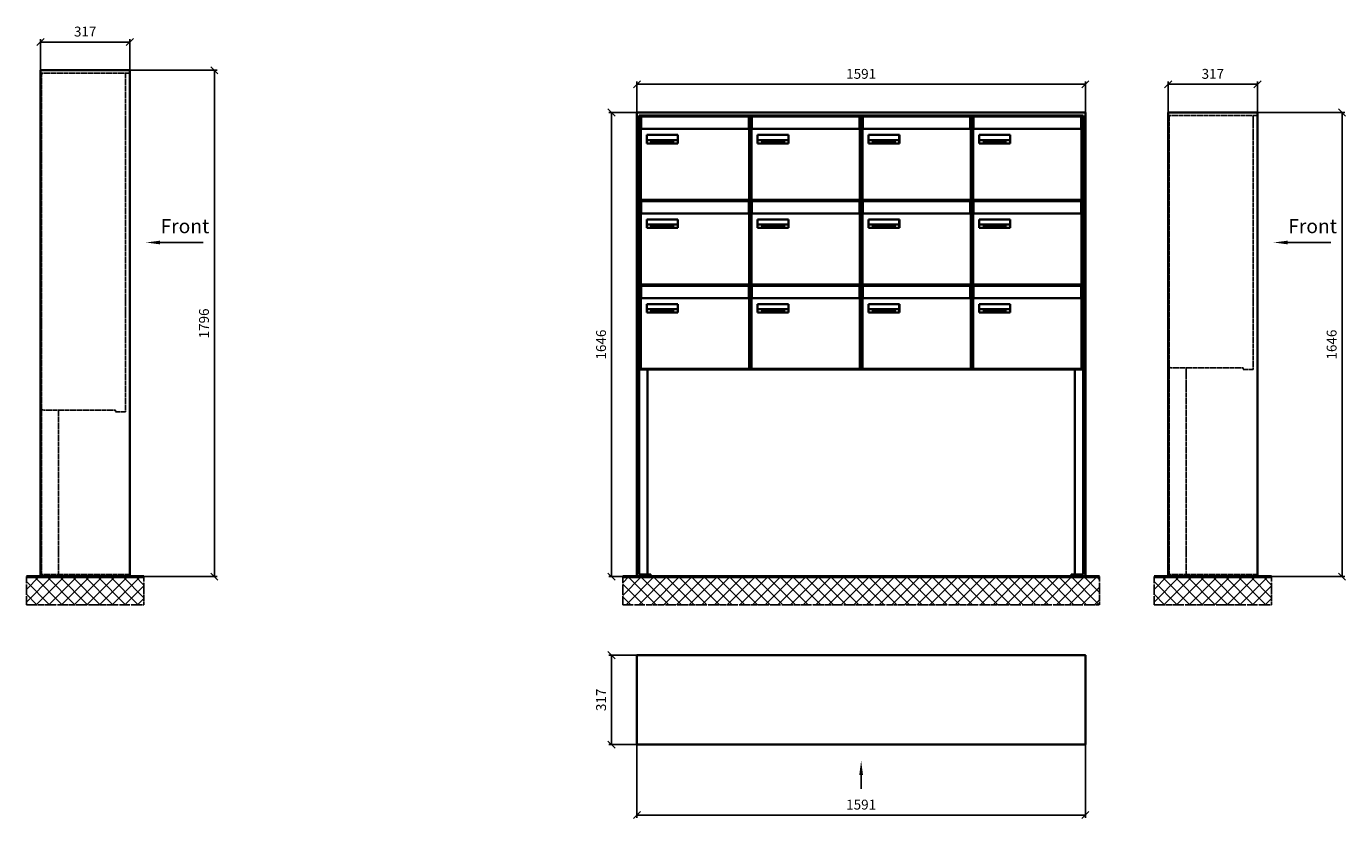
# Model space of a CAD drawing. Units: millimetres. Extents: x -30784 to 15118, y -59610 to 11036.
# Drawn here: x -1010 to 3670, y -48506 to -45696 of the extents above; entities that cross this region are included whole.
import ezdxf

# ---------------------------------------------------------------- set-up
doc = ezdxf.new("R2010")
doc.units = ezdxf.units.MM
doc.linetypes.add('AM_DIN_F_W050', pattern=[6.25, 4.75, -1.5])
doc.linetypes.add('AM_DIN_G_W050', pattern=[13.75, 9.75, -1.5, 1, -1.5])
for name, color, linetype, lineweight in [('Aluminium-AM_0', 40, 'Continuous', 35), ('Aluminium-AM_3', 56, 'AM_DIN_F_W050', 25), ('AM_5', 9, 'Continuous', 20), ('Bem_10', 254, 'Continuous', 25), ('Kunststoff-AM_0', 204, 'Continuous', 35), ('Mauerwerk-AM_1', 127, 'Continuous', 50), ('Mauerwerk-AM_7', 147, 'AM_DIN_G_W050', 25), ('Mauerwerk-AM_8', 251, 'Continuous', 18), ('Sichtbare Kanten(DIN)', 7, 'Continuous', 50)]:
    doc.layers.add(name, color=color, linetype=linetype, lineweight=lineweight)
doc.layers.add('Konstruktionslinie', color=6, linetype='Continuous', lineweight=25, plot=False)
doc.styles.add('ACDINTS', font='isocp.shx', dxfattribs={"height": 1, "bigfont": 'bigfont.shx'})
doc.styles.get("Standard").update_dxf_attribs({"font": 'ISOCP.SHX'})
doc.dimstyles.new('AM_DIN$0', dxfattribs={"dimscale": 0, "dimtxt": 3.5, "dimasz": 3, "dimexe": 2, "dimexo": 0, "dimgap": 1.5, "dimtad": 1, "dimdsep": 46, "dimtxsty": 'Standard', "dimblk": 'OBLIQUE', "dimcen": 0, "dimdle": 2, "dimclrd": 256, "dimclre": 256, "dimclrt": 10, "dimazin": 2, "dimtp": 0.1, "dimtm": 0.1, "dimtfac": 0.71, "dimtix": 1, "dimtmove": 1, "dimatfit": 3, "dimfxl": 1, "dimlwd": -1, "dimlwe": -1, "dimarcsym": 0})

# ---------------------------------------------------------------- blocks, each defined once
blk = doc.blocks.new('front')
blk.add_line((259.7, 0), (107.4, 0))
at = {"linetype": 'Continuous'}
blk.add_trace([(107.4, 6.6), (107.4, -6.6), (57.4, 0)], dxfattribs=at)
at = {"insert": (109, 17.5), "char_height": 50, "attachment_point": 7, "style": 'ACDINTS'}
blk.add_mtext('Front', dxfattribs=at)
blk = doc.blocks.new('_Oblique')
at = {"color": 10, "linetype": 'ByBlock', "lineweight": -2}
blk.add_lwpolyline([(-0.5, -0.5), (0.5, 0.5)], dxfattribs=at)
blk = doc.blocks.new('*D238')
at = {"layer": 'Bem_10', "transparency": 16777216}
for p, q in [((-642.5, -45851.8), (-332.5, -45851.8)), ((-342.5, -45851.8), (-342.5, -47647.8)), ((-642.5, -47647.8), (-332.5, -47647.8))]:
    blk.add_line(p, q, dxfattribs=at)
at = {"layer": 'Defpoints', "color": 0, "transparency": 16777216}
for p in [(-642.5, -45851.8), (-642.5, -47647.8), (-342.5, -47647.8)]:
    blk.add_point(p, dxfattribs=at)
at = {"layer": 'Bem_10', "transparency": 16777216, "xscale": 25, "yscale": 25, "zscale": 25}
for p, rotation in [((-342.5, -45851.8), 90), ((-342.5, -47647.8), 270)]:
    blk.add_blockref('_Oblique', p, dxfattribs=dict(at, rotation=rotation))
at = {"layer": 'Bem_10', "color": 1, "transparency": 16777216, "insert": (-375, -46749.8), "char_height": 35, "attachment_point": 5, "rotation": 90}
blk.add_mtext('1796', dxfattribs=at)
blk = doc.blocks.new('*D239')
at = {"layer": 'Bem_10', "transparency": 16777216}
for p, q in [((-959.5, -45851.8), (-959.5, -45741.8)), ((-959.5, -45751.8), (-642.5, -45751.8)), ((-642.5, -45851.8), (-642.5, -45741.8))]:
    blk.add_line(p, q, dxfattribs=at)
at = {"layer": 'Defpoints', "color": 0, "transparency": 16777216}
for p in [(-642.5, -45751.8), (-959.5, -45851.8), (-642.5, -45851.8)]:
    blk.add_point(p, dxfattribs=at)
at = {"layer": 'Bem_10', "transparency": 16777216, "xscale": 25, "yscale": 25, "zscale": 25, "rotation": 180}
blk.add_blockref('_Oblique', (-959.5, -45751.8), dxfattribs=at)
at = {"layer": 'Bem_10', "transparency": 16777216, "xscale": 25, "yscale": 25, "zscale": 25}
blk.add_blockref('_Oblique', (-642.5, -45751.8), dxfattribs=at)
at = {"layer": 'Bem_10', "color": 1, "transparency": 16777216, "insert": (-801, -45719.3), "char_height": 35, "attachment_point": 5}
blk.add_mtext('317', dxfattribs=at)
blk = doc.blocks.new('*D194')
at = {"layer": 'Bem_10', "transparency": 16777216}
for p, q in [((1156, -46001.8), (1156, -45891.8)), ((1156, -45901.8), (2747, -45901.8)), ((2747, -46001.8), (2747, -45891.8))]:
    blk.add_line(p, q, dxfattribs=at)
at = {"layer": 'Defpoints', "color": 0, "transparency": 16777216}
for p in [(2747, -45901.8), (1156, -46001.8), (2747, -46001.8)]:
    blk.add_point(p, dxfattribs=at)
at = {"layer": 'Bem_10', "transparency": 16777216, "xscale": 25, "yscale": 25, "zscale": 25, "rotation": 180}
blk.add_blockref('_Oblique', (1156, -45901.8), dxfattribs=at)
at = {"layer": 'Bem_10', "transparency": 16777216, "xscale": 25, "yscale": 25, "zscale": 25}
blk.add_blockref('_Oblique', (2747, -45901.8), dxfattribs=at)
at = {"layer": 'Bem_10', "color": 1, "transparency": 16777216, "insert": (1951.5, -45869.3), "char_height": 35, "attachment_point": 5}
blk.add_mtext('1591', dxfattribs=at)
blk = doc.blocks.new('*D195')
at = {"layer": 'Bem_10', "transparency": 16777216}
for p, q in [((1156, -46001.8), (1056, -46001.8)), ((1066, -47647.8), (1066, -46001.8)), ((1156, -47647.8), (1056, -47647.8))]:
    blk.add_line(p, q, dxfattribs=at)
at = {"layer": 'Defpoints', "color": 0, "transparency": 16777216}
for p in [(1066, -46001.8), (1156, -46001.8), (1156, -47647.8)]:
    blk.add_point(p, dxfattribs=at)
at = {"layer": 'Bem_10', "transparency": 16777216, "xscale": 25, "yscale": 25, "zscale": 25}
for p, rotation in [((1066, -46001.8), 90), ((1066, -47647.8), 270)]:
    blk.add_blockref('_Oblique', p, dxfattribs=dict(at, rotation=rotation))
at = {"layer": 'Bem_10', "color": 1, "transparency": 16777216, "insert": (1033.5, -46824.8), "char_height": 35, "attachment_point": 5, "rotation": 90}
blk.add_mtext('1646', dxfattribs=at)
blk = doc.blocks.new('M40e')
at = {"layer": 'Aluminium-AM_0'}
for p, q in [((387.2, 296.7), (5.8, 296.7)), ((5.8, 296.7), (5.8, 252.6)), ((387.2, 252.6), (387.2, 296.7)), ((4.6, 2.6), (4.6, 251.6)), ((5.6, 252.6), (13.9, 252.6)), ((13.9, 252.6), (379.3, 252.6)), ((379.3, 252.6), (387.6, 252.6)), ((388.6, 251.6), (388.6, 2.6)), ((25.6, 201.6), (25.6, 231.6)), ((25.6, 231.6), (135.6, 231.6)), ((135.6, 201.6), (25.6, 201.6)), ((25.9, 213.4), (25.9, 231.6)), ((25.9, 213.4), (135.4, 213.4)), ((25.9, 213.4), (25.9, 201.6)), ((135.4, 213.4), (135.4, 231.6)), ((135.4, 213.4), (135.4, 201.6)), ((135.6, 231.6), (135.6, 201.6)), ((387.6, 1.6), (5.6, 1.6))]:
    blk.add_line(p, q, dxfattribs=at)
for centre, start, end in [((5.6, 251.6), 90, 180), ((387.6, 251.6), 0, 90), ((5.6, 2.6), 180, 270), ((387.6, 2.6), 270, 0)]:
    blk.add_arc(centre, 1, start, end, dxfattribs=at)
at = {"layer": 'Kunststoff-AM_0'}
for p, q in [((4, 300), (4, 243.4)), ((4, 297.9), (389, 297.9)), ((389, 243.4), (389, 300))]:
    blk.add_line(p, q, dxfattribs=at)
for points in [[(0, 0), (0, 300), (393, 300), (393, 0), (0, 0)], [(4, 286.1), (5.8, 286.1)], [(387.2, 286.1), (389, 286.1)], [(4.6, 243.4), (0, 243.4)], [(393, 243.4), (388.6, 243.4)]]:
    blk.add_lwpolyline(points, dxfattribs=at)
at = {"layer": 'Sichtbare Kanten(DIN)'}
for p, q in [((44.1, 211.2), (45.7, 211.2)), ((44.1, 205.2), (44.1, 211.2)), ((45.9, 205.2), (44.1, 205.2)), ((45.7, 210.6), (44.9, 210.6)), ((44.9, 210.6), (44.9, 208.8)), ((44.9, 208.8), (45.8, 208.8)), ((45.8, 208.1), (44.9, 208.1)), ((44.9, 208.1), (44.9, 205.9)), ((44.9, 205.9), (45.6, 205.9)), ((47.1, 208.6), (47.1, 208.6)), ((48.9, 211.3), (49.8, 211.3)), ((48.9, 210.5), (48.9, 211.3)), ((49.8, 210.5), (48.9, 210.5)), ((49, 209.7), (49.7, 209.7)), ((49, 205.2), (49, 209.7)), ((49.7, 205.2), (49, 205.2)), ((49.7, 209.7), (49.7, 205.2)), ((49.8, 211.3), (49.8, 210.5)), ((50.4, 209.1), (50.4, 209.7)), ((50.4, 209.7), (50.9, 209.7)), ((50.9, 209.1), (50.4, 209.1)), ((50.9, 209.7), (50.9, 211)), ((50.9, 211), (51.6, 211)), ((50.9, 206.6), (50.9, 209.1)), ((51.6, 211), (51.6, 209.7)), ((51.6, 209.7), (53, 209.7)), ((51.6, 209.1), (51.6, 207)), ((53, 209.1), (51.6, 209.1)), ((53, 209.7), (53, 209.1)), ((53, 206), (53, 205.3)), ((53, 206), (53, 206)), ((53.1, 209.7), (53.6, 209.7)), ((53.1, 209.1), (53.1, 209.7)), ((53.6, 209.1), (53.1, 209.1)), ((53.6, 211), (54.4, 211)), ((53.6, 209.7), (53.6, 211)), ((53.6, 206.6), (53.6, 209.1)), ((54.4, 211), (54.4, 209.7)), ((54.4, 209.7), (55.8, 209.7)), ((55.8, 209.1), (54.4, 209.1)), ((54.4, 209.1), (54.4, 207)), ((55.8, 209.7), (55.8, 209.1)), ((55.8, 206), (55.8, 206)), ((55.8, 206), (55.8, 205.3)), ((56.8, 208), (59.2, 208)), ((59.9, 207.4), (56.8, 207.4)), ((59.8, 206.3), (59.9, 206.3)), ((59.9, 207.8), (59.9, 207.4)), ((59.9, 206.3), (59.9, 205.5)), ((63.3, 205.2), (63.3, 211.5)), ((63.3, 211.5), (64, 211.5)), ((64, 205.2), (63.3, 205.2)), ((64, 211.5), (64, 207.8)), ((64, 207.8), (65.8, 209.7)), ((64.3, 207.4), (64, 207.1)), ((64, 207.1), (64, 205.2)), ((66, 205.2), (64.3, 207.4)), ((66.8, 209.7), (64.9, 207.9)), ((64.9, 207.9), (67, 205.2)), ((65.8, 209.7), (66.8, 209.7)), ((67, 205.2), (66, 205.2)), ((67.8, 208), (70.2, 208)), ((71, 207.4), (67.8, 207.4)), ((70.8, 206.3), (70.9, 206.3)), ((70.9, 206.3), (70.9, 205.5)), ((71, 207.8), (71, 207.4)), ((71.7, 210.5), (71.7, 211.3)), ((71.7, 211.3), (72.6, 211.3)), ((72.6, 210.5), (71.7, 210.5)), ((71.7, 209.7), (72.5, 209.7)), ((71.7, 205.2), (71.7, 209.7)), ((72.5, 205.2), (71.7, 205.2)), ((72.5, 209.7), (72.5, 205.2)), ((72.6, 211.3), (72.6, 210.5)), ((73.6, 205.2), (73.6, 209.7)), ((73.6, 209.7), (74.4, 209.7)), ((74.4, 205.2), (73.6, 205.2)), ((74.4, 209.7), (74.4, 209.2)), ((74.4, 208.6), (74.4, 205.2)), ((76.4, 205.2), (76.4, 207.8)), ((77.2, 205.2), (76.4, 205.2)), ((77.2, 208.2), (77.2, 205.2)), ((78.7, 208), (81, 208)), ((81.8, 207.4), (78.7, 207.4)), ((81.7, 206.3), (81.7, 205.5)), ((81.7, 206.3), (81.7, 206.3)), ((81.8, 207.8), (81.8, 207.4)), ((86.2, 205.2), (84.7, 211.2)), ((84.7, 211.2), (85.5, 211.2)), ((85.5, 211.2), (86.7, 206.3)), ((87.1, 205.2), (86.2, 205.2)), ((86.7, 206.3), (87.9, 211.2)), ((88.3, 210.2), (87.1, 205.2)), ((87.9, 211.2), (88.7, 211.2)), ((89.5, 205.2), (88.3, 210.2)), ((88.7, 211.2), (89.9, 206.2)), ((90.4, 205.2), (89.5, 205.2)), ((89.9, 206.2), (91.1, 211.2)), ((91.9, 211.2), (90.4, 205.2)), ((91.1, 211.2), (91.9, 211.2)), ((93, 208), (95.4, 208)), ((96.1, 207.4), (93, 207.4)), ((96, 206.3), (96.1, 206.3)), ((96.1, 207.8), (96.1, 207.4)), ((96.1, 206.3), (96.1, 205.5)), ((96.9, 205.2), (96.9, 209.7)), ((96.9, 209.7), (97.7, 209.7)), ((97.7, 205.2), (96.9, 205.2)), ((97.7, 209.7), (97.7, 209.1)), ((97.7, 208.4), (97.7, 205.2)), ((99.3, 209.7), (99.3, 208.9)), ((99.3, 208.9), (99.3, 208.9)), ((99.9, 211.5), (100.6, 211.5)), ((99.9, 205.2), (99.9, 211.5)), ((100.6, 205.2), (99.9, 205.2)), ((100.6, 211.5), (100.6, 209.3)), ((100.6, 208.6), (100.6, 206.1)), ((100.6, 205.5), (100.6, 205.2)), ((104.4, 206.8), (104.4, 209.7)), ((104.4, 209.7), (105.2, 209.7)), ((105.2, 209.7), (105.2, 207.2)), ((107.2, 209.7), (108, 209.7)), ((107.2, 206.4), (107.2, 209.7)), ((107.2, 205.2), (107.2, 205.7)), ((108, 205.2), (107.2, 205.2)), ((108, 209.7), (108, 205.2)), ((109.1, 205.2), (109.1, 209.7)), ((109.1, 209.7), (109.8, 209.7)), ((109.8, 205.2), (109.1, 205.2)), ((109.8, 209.7), (109.8, 209.2)), ((109.8, 208.6), (109.8, 205.2)), ((111.8, 205.2), (111.8, 207.8)), ((112.6, 205.2), (111.8, 205.2)), ((112.6, 208.2), (112.6, 205.2)), ((113.8, 204.5), (113.8, 204.5)), ((113.8, 203.7), (113.8, 204.5)), ((116.4, 209.7), (117.1, 209.7)), ((116.4, 209.6), (116.4, 209.7)), ((116.4, 206.5), (116.4, 208.9)), ((116.4, 205.4), (116.4, 205.8)), ((117.1, 209.7), (117.1, 205.8))]:
    blk.add_line(p, q, dxfattribs=at)
for points in [[(45.6, 205.9), (46.1, 205.9), (46.7, 206), (47, 206.2)], [(45.7, 211.2), (46.4, 211.2), (47, 211.2), (47.3, 211)], [(46.8, 210.4), (46.6, 210.5), (46.1, 210.6), (45.7, 210.6)], [(45.8, 208.8), (46.2, 208.8), (46.6, 208.9), (46.8, 209)], [(46.9, 208), (46.7, 208.1), (46.3, 208.1), (45.8, 208.1)], [(47.6, 205.7), (47.3, 205.5), (46.5, 205.2), (45.9, 205.2)], [(47.1, 209.8), (47.1, 210), (47, 210.3), (46.8, 210.4)], [(46.8, 209), (47, 209.1), (47.1, 209.5), (47.1, 209.8)], [(47.4, 207.1), (47.4, 207.4), (47.2, 207.8), (46.9, 208)], [(47, 206.2), (47.2, 206.3), (47.4, 206.7), (47.4, 207.1)], [(47.9, 209.9), (47.9, 209.5), (47.5, 208.8), (47.1, 208.6)], [(47.1, 208.6), (47.6, 208.4), (48.2, 207.7), (48.2, 207.1)], [(47.3, 211), (47.6, 210.8), (47.9, 210.3), (47.9, 209.9)], [(48.2, 207.1), (48.2, 206.6), (47.9, 206), (47.6, 205.7)], [(52.2, 205.2), (51.6, 205.2), (50.9, 205.9), (50.9, 206.6)], [(51.6, 207), (51.6, 206.6), (51.7, 206.3), (51.7, 206.1)], [(51.7, 206.1), (51.8, 206), (52.1, 205.8), (52.4, 205.8)], [(53, 205.3), (52.8, 205.2), (52.4, 205.2), (52.2, 205.2)], [(52.4, 205.8), (52.6, 205.8), (52.9, 205.9), (53, 206)], [(55, 205.2), (54.3, 205.2), (53.6, 205.9), (53.6, 206.6)], [(54.4, 207), (54.4, 206.6), (54.4, 206.3), (54.5, 206.1)], [(54.5, 206.1), (54.6, 206), (54.9, 205.8), (55.1, 205.8)], [(55.8, 205.3), (55.6, 205.2), (55.1, 205.2), (55, 205.2)], [(55.1, 205.8), (55.3, 205.8), (55.7, 205.9), (55.8, 206)], [(56, 207.5), (56, 208.6), (57.2, 209.9), (58.1, 209.9)], [(58.3, 205.1), (57.2, 205.1), (56, 206.4), (56, 207.5)], [(57.2, 208.9), (57, 208.7), (56.8, 208.3), (56.8, 208)], [(56.8, 207.4), (56.8, 206.6), (57.6, 205.8), (58.3, 205.8)], [(58.1, 209.2), (57.8, 209.2), (57.4, 209.1), (57.2, 208.9)], [(58.1, 209.9), (58.5, 209.9), (59.2, 209.6), (59.4, 209.4)], [(58.9, 208.9), (58.8, 209.1), (58.4, 209.2), (58.1, 209.2)], [(58.3, 205.8), (58.6, 205.8), (59, 205.9), (59.2, 206)], [(59.2, 205.3), (58.9, 205.2), (58.6, 205.1), (58.3, 205.1)], [(59.2, 208), (59.2, 208.3), (59.1, 208.7), (58.9, 208.9)], [(59.2, 206), (59.4, 206.1), (59.7, 206.3), (59.8, 206.3)], [(59.9, 205.5), (59.7, 205.5), (59.3, 205.3), (59.2, 205.3)], [(59.4, 209.4), (59.7, 209.1), (59.9, 208.4), (59.9, 207.8)], [(67.1, 207.5), (67.1, 208.6), (68.2, 209.9), (69.2, 209.9)], [(69.3, 205.1), (68.3, 205.1), (67.1, 206.4), (67.1, 207.5)], [(68.2, 208.9), (68, 208.7), (67.9, 208.3), (67.8, 208)], [(67.8, 207.4), (67.8, 206.6), (68.6, 205.8), (69.3, 205.8)], [(69.1, 209.2), (68.8, 209.2), (68.4, 209.1), (68.2, 208.9)], [(70, 208.9), (69.8, 209.1), (69.4, 209.2), (69.1, 209.2)], [(69.2, 209.9), (69.6, 209.9), (70.2, 209.6), (70.5, 209.4)], [(69.3, 205.8), (69.6, 205.8), (70.1, 205.9), (70.3, 206)], [(70.2, 205.3), (70, 205.2), (69.6, 205.1), (69.3, 205.1)], [(70.2, 208), (70.2, 208.3), (70.1, 208.7), (70, 208.9)], [(70.9, 205.5), (70.7, 205.5), (70.3, 205.3), (70.2, 205.3)], [(70.3, 206), (70.5, 206.1), (70.7, 206.3), (70.8, 206.3)], [(70.5, 209.4), (70.7, 209.1), (71, 208.4), (71, 207.8)], [(74.4, 209.2), (74.7, 209.6), (75.4, 209.9), (75.7, 209.9)], [(75.5, 209.2), (75.3, 209.2), (74.7, 208.8), (74.4, 208.6)], [(76.2, 208.8), (76.2, 209), (75.8, 209.2), (75.5, 209.2)], [(75.7, 209.9), (76.4, 209.9), (77.2, 209), (77.2, 208.2)], [(76.4, 207.8), (76.4, 208.1), (76.3, 208.7), (76.2, 208.8)], [(77.9, 207.5), (77.9, 208.6), (79.1, 209.9), (80, 209.9)], [(80.2, 205.1), (79.1, 205.1), (77.9, 206.4), (77.9, 207.5)], [(79, 208.9), (78.9, 208.7), (78.7, 208.3), (78.7, 208)], [(78.7, 207.4), (78.7, 206.6), (79.5, 205.8), (80.2, 205.8)], [(79.9, 209.2), (79.6, 209.2), (79.2, 209.1), (79, 208.9)], [(80.8, 208.9), (80.7, 209.1), (80.2, 209.2), (79.9, 209.2)], [(80, 209.9), (80.4, 209.9), (81, 209.6), (81.3, 209.4)], [(80.2, 205.8), (80.4, 205.8), (80.9, 205.9), (81.1, 206)], [(81, 205.3), (80.8, 205.2), (80.4, 205.1), (80.2, 205.1)], [(81, 208), (81, 208.3), (80.9, 208.7), (80.8, 208.9)], [(81.7, 205.5), (81.6, 205.5), (81.2, 205.3), (81, 205.3)], [(81.1, 206), (81.3, 206.1), (81.6, 206.3), (81.7, 206.3)], [(81.3, 209.4), (81.5, 209.1), (81.8, 208.4), (81.8, 207.8)], [(92.3, 207.5), (92.3, 208.6), (93.4, 209.9), (94.3, 209.9)], [(94.5, 205.1), (93.4, 205.1), (92.3, 206.4), (92.3, 207.5)], [(93.4, 208.9), (93.2, 208.7), (93.1, 208.3), (93, 208)], [(93, 207.4), (93, 206.6), (93.8, 205.8), (94.5, 205.8)], [(94.3, 209.2), (94, 209.2), (93.6, 209.1), (93.4, 208.9)], [(94.3, 209.9), (94.8, 209.9), (95.4, 209.6), (95.6, 209.4)], [(95.2, 208.9), (95, 209.1), (94.6, 209.2), (94.3, 209.2)], [(94.5, 205.8), (94.8, 205.8), (95.2, 205.9), (95.4, 206)], [(95.4, 205.3), (95.2, 205.2), (94.8, 205.1), (94.5, 205.1)], [(95.4, 208), (95.4, 208.3), (95.3, 208.7), (95.2, 208.9)], [(95.4, 206), (95.6, 206.1), (95.9, 206.3), (96, 206.3)], [(96.1, 205.5), (95.9, 205.5), (95.5, 205.3), (95.4, 205.3)], [(95.6, 209.4), (95.9, 209.1), (96.1, 208.4), (96.1, 207.8)], [(97.7, 209.1), (98.1, 209.4), (98.7, 209.7), (99, 209.7)], [(98.9, 209), (98.5, 209), (97.9, 208.7), (97.7, 208.4)], [(99.3, 208.9), (99.2, 209), (99, 209), (98.9, 209)], [(99, 209.7), (99.1, 209.7), (99.2, 209.7), (99.3, 209.7)], [(100.6, 209.3), (100.9, 209.5), (101.6, 209.9), (102, 209.9)], [(101.8, 209.2), (101.5, 209.2), (100.9, 208.9), (100.6, 208.6)], [(100.6, 206.1), (100.9, 205.9), (101.4, 205.8), (101.6, 205.8)], [(101.8, 205.1), (101.4, 205.1), (100.9, 205.3), (100.6, 205.5)], [(101.6, 205.8), (102.2, 205.8), (102.9, 206.6), (102.9, 207.5)], [(102.9, 207.5), (102.9, 208.3), (102.4, 209.2), (101.8, 209.2)], [(103.7, 207.6), (103.7, 206.5), (102.6, 205.1), (101.8, 205.1)], [(102, 209.9), (102.8, 209.9), (103.7, 208.7), (103.7, 207.6)], [(104.8, 205.5), (104.6, 205.7), (104.4, 206.4), (104.4, 206.8)], [(105.8, 205.1), (105.5, 205.1), (105, 205.3), (104.8, 205.5)], [(105.2, 207.2), (105.2, 206.8), (105.2, 206.3), (105.3, 206.2)], [(105.3, 206.2), (105.4, 206), (105.7, 205.8), (106, 205.8)], [(107.2, 205.7), (106.8, 205.4), (106.2, 205.1), (105.8, 205.1)], [(106, 205.8), (106.3, 205.8), (106.9, 206.2), (107.2, 206.4)], [(109.8, 209.2), (110.2, 209.6), (110.8, 209.9), (111.2, 209.9)], [(111, 209.2), (110.7, 209.2), (110.1, 208.8), (109.8, 208.6)], [(111.7, 208.8), (111.6, 209), (111.3, 209.2), (111, 209.2)], [(111.2, 209.9), (111.8, 209.9), (112.6, 209), (112.6, 208.2)], [(111.8, 207.8), (111.8, 208.1), (111.8, 208.7), (111.7, 208.8)], [(113.3, 207.5), (113.3, 208.1), (113.7, 209), (113.9, 209.3)], [(115, 205.3), (114.2, 205.3), (113.3, 206.5), (113.3, 207.5)], [(113.8, 204.5), (113.9, 204.5), (114.2, 204.4), (114.4, 204.3)], [(115.1, 203.5), (114.8, 203.5), (114.1, 203.6), (113.8, 203.7)], [(113.9, 209.3), (114.2, 209.6), (114.9, 209.9), (115.2, 209.9)], [(115.4, 209.2), (114.8, 209.2), (114.1, 208.3), (114.1, 207.6)], [(114.1, 207.6), (114.1, 206.8), (114.6, 206), (115.2, 206)], [(114.4, 204.3), (114.6, 204.3), (114.9, 204.2), (115.1, 204.2)], [(116.4, 205.8), (116, 205.6), (115.5, 205.3), (115, 205.3)], [(117.1, 205.8), (117.1, 204.6), (116.1, 203.5), (115.1, 203.5)], [(115.1, 204.2), (115.5, 204.2), (116, 204.4), (116.1, 204.6)], [(115.2, 209.9), (115.6, 209.9), (116.1, 209.7), (116.4, 209.6)], [(115.2, 206), (115.5, 206), (116.1, 206.3), (116.4, 206.5)], [(116.4, 208.9), (116.1, 209.1), (115.6, 209.2), (115.4, 209.2)], [(116.1, 204.6), (116.3, 204.7), (116.4, 205.2), (116.4, 205.4)]]:
    blk.add_open_spline(points, degree=2, dxfattribs=at)
blk = doc.blocks.new('*U177')
at = {"layer": 'AM_5'}
blk.add_blockref('M40e', (-196.5, -150), dxfattribs=at)
blk = doc.blocks.new('*U178')
at = {"layer": 'AM_5', "color": 0, "linetype": 'ByBlock', "lineweight": -2, "transparency": 16777216}
blk.add_blockref('*U177', (0, 0), dxfattribs=at)
blk = doc.blocks.new('2-08-M40e')
at = {"layer": 'AM_5'}
blk.add_blockref('*U178', (196.5, 150), dxfattribs=at)
blk = doc.blocks.new('*D240')
at = {"layer": 'Bem_10', "transparency": 16777216}
for p, q in [((3357.5, -46001.8), (3667.5, -46001.8)), ((3657.5, -46001.8), (3657.5, -47647.8)), ((3357.5, -47647.8), (3667.5, -47647.8))]:
    blk.add_line(p, q, dxfattribs=at)
at = {"layer": 'Defpoints', "color": 0, "transparency": 16777216}
for p in [(3357.5, -46001.8), (3357.5, -47647.8), (3657.5, -47647.8)]:
    blk.add_point(p, dxfattribs=at)
at = {"layer": 'Bem_10', "transparency": 16777216, "xscale": 25, "yscale": 25, "zscale": 25}
for p, rotation in [((3657.5, -46001.8), 90), ((3657.5, -47647.8), 270)]:
    blk.add_blockref('_Oblique', p, dxfattribs=dict(at, rotation=rotation))
at = {"layer": 'Bem_10', "color": 1, "transparency": 16777216, "insert": (3625, -46824.8), "char_height": 35, "attachment_point": 5, "rotation": 90}
blk.add_mtext('1646', dxfattribs=at)
blk = doc.blocks.new('*D241')
at = {"layer": 'Bem_10', "transparency": 16777216}
for p, q in [((3040.5, -46001.8), (3040.5, -45891.8)), ((3040.5, -45901.8), (3357.5, -45901.8)), ((3357.5, -46001.8), (3357.5, -45891.8))]:
    blk.add_line(p, q, dxfattribs=at)
at = {"layer": 'Defpoints', "color": 0, "transparency": 16777216}
for p in [(3357.5, -45901.8), (3040.5, -46001.8), (3357.5, -46001.8)]:
    blk.add_point(p, dxfattribs=at)
at = {"layer": 'Bem_10', "transparency": 16777216, "xscale": 25, "yscale": 25, "zscale": 25, "rotation": 180}
blk.add_blockref('_Oblique', (3040.5, -45901.8), dxfattribs=at)
at = {"layer": 'Bem_10', "transparency": 16777216, "xscale": 25, "yscale": 25, "zscale": 25}
blk.add_blockref('_Oblique', (3357.5, -45901.8), dxfattribs=at)
at = {"layer": 'Bem_10', "color": 1, "transparency": 16777216, "insert": (3199, -45869.3), "char_height": 35, "attachment_point": 5}
blk.add_mtext('317', dxfattribs=at)
blk = doc.blocks.new('front2')
blk.add_line((0, -157.4), (0, -107.4))
at = {"linetype": 'Continuous'}
blk.add_trace([(6.6, -107.4), (-6.6, -107.4), (0, -57.4)], dxfattribs=at)
blk = doc.blocks.new('*D270')
at = {"layer": 'Bem_10', "transparency": 16777216}
for p, q in [((1156, -48243.3), (1156, -48503.3)), ((2747, -48243.3), (2747, -48503.3)), ((1156, -48493.3), (2747, -48493.3))]:
    blk.add_line(p, q, dxfattribs=at)
at = {"layer": 'Defpoints', "color": 0, "transparency": 16777216}
for p in [(1156, -48243.3), (2747, -48243.3), (2747, -48493.3)]:
    blk.add_point(p, dxfattribs=at)
at = {"layer": 'Bem_10', "transparency": 16777216, "xscale": 25, "yscale": 25, "zscale": 25, "rotation": 180}
blk.add_blockref('_Oblique', (1156, -48493.3), dxfattribs=at)
at = {"layer": 'Bem_10', "transparency": 16777216, "xscale": 25, "yscale": 25, "zscale": 25}
blk.add_blockref('_Oblique', (2747, -48493.3), dxfattribs=at)
at = {"layer": 'Bem_10', "color": 1, "transparency": 16777216, "insert": (1951.5, -48460.8), "char_height": 35, "attachment_point": 5}
blk.add_mtext('1591', dxfattribs=at)
blk = doc.blocks.new('*D271')
at = {"layer": 'Bem_10', "transparency": 16777216}
for p, q in [((1156, -47926.3), (1056, -47926.3)), ((1066, -47926.3), (1066, -48243.3)), ((1156, -48243.3), (1056, -48243.3))]:
    blk.add_line(p, q, dxfattribs=at)
at = {"layer": 'Defpoints', "color": 0, "transparency": 16777216}
for p in [(1156, -47926.3), (1066, -48243.3), (1156, -48243.3)]:
    blk.add_point(p, dxfattribs=at)
at = {"layer": 'Bem_10', "transparency": 16777216, "xscale": 25, "yscale": 25, "zscale": 25}
for p, rotation in [((1066, -47926.3), 90), ((1066, -48243.3), 270)]:
    blk.add_blockref('_Oblique', p, dxfattribs=dict(at, rotation=rotation))
at = {"layer": 'Bem_10', "color": 1, "transparency": 16777216, "insert": (1033.5, -48084.8), "char_height": 35, "attachment_point": 5, "rotation": 90}
blk.add_mtext('317', dxfattribs=at)
blk = doc.blocks.new('38')
at = {"layer": 'Aluminium-AM_0'}
for p, q in [((0, 1796), (317, 1796)), ((0, 80), (0, 1796)), ((317, 1796), (317, 80)), ((0, 0), (0, 80)), ((317, 80), (317, 0)), ((317, 0), (0, 0))]:
    blk.add_line(p, q, dxfattribs=at)
at = {"layer": 'Aluminium-AM_3'}
for p, q in [((4, 596), (4, 1780)), ((301, 585), (301, 1785)), ((265.8, 591), (9, 591)), ((265.8, 591), (265.8, 585)), ((265.8, 585), (301, 585))]:
    blk.add_line(p, q, dxfattribs=at)
for points in [[(0, 1785), (317, 1785)], [(4, 591), (4, 8)], [(64, 591), (64, 8)], [(0, 8), (317, 8)]]:
    blk.add_lwpolyline(points, dxfattribs=at)
for centre, start, end in [((9, 1780), 90, 180), ((9, 596), 180, 270)]:
    blk.add_arc(centre, 5, start, end, dxfattribs=at)
blk.add_blockref('front', (317, 1185))
at = {"layer": 'Bem_10'}
dim = blk.add_linear_dim(base=(317, 1896), p1=(0, 1796), p2=(317, 1796), dimstyle='AM_DIN$0', override={"dimscale": 10, "dimasz": 2.5, "dimexe": 1, "dimdec": 2, "dimzin": 8, "dimblk": 'Oblique', "dimdle": 0, "dimclrt": 1, "dimtix": 0, "dimtmove": 2}, dxfattribs=at)
dim.commit()
dim.dimension.update_dxf_attribs({"geometry": '*D239', "text_midpoint": (158.5, 1928.5), "insert": (959.5, 47647.841)})
dim = blk.add_linear_dim(base=(617, 0), p1=(317, 1796), p2=(317, 0), angle=90, dimstyle='AM_DIN$0', override={"dimscale": 10, "dimasz": 2.5, "dimexe": 1, "dimdec": 2, "dimzin": 8, "dimdle": 0, "dimclrt": 1, "dimtix": 0, "dimtmove": 2}, dxfattribs=at)
dim.commit()
dim.dimension.update_dxf_attribs({"geometry": '*D238', "text_midpoint": (584.5, 898), "insert": (959.5, 47647.841)})
blk = doc.blocks.new('40')
at = {"layer": 'Aluminium-AM_0'}
for p, q in [((1591, 1646), (0, 1646)), ((0, 1646), (0, 0)), ((1591, 0), (1591, 1646)), ((8, 8), (8, 1635)), ((8, 1635), (1583, 1635)), ((1583, 1635), (1583, 8)), ((9.5, 735), (1581.5, 735)), ((0, 0), (50, 0)), ((50, 8), (8, 8)), ((50, 0), (50, 8)), ((1583, 8), (1541, 8)), ((1541, 8), (1541, 0)), ((1541, 0), (1591, 0))]:
    blk.add_line(p, q, dxfattribs=at)
for points in [[(8, 744), (9.5, 744)], [(8, 741), (9.5, 741)], [(38, 735), (38, 8)], [(1553, 735), (1553, 8)], [(1581.5, 744), (1583, 744)], [(1581.5, 741), (1583, 741)]]:
    blk.add_lwpolyline(points, dxfattribs=at)
at = {"layer": 'Konstruktionslinie'}
blk.add_line((9.5, 1635), (1581.5, 1635), dxfattribs=at)
at = {"layer": 'Kunststoff-AM_0'}
for p, q in [((9.5, 735), (9.5, 1635)), ((1581.5, 1635), (1581.5, 735))]:
    blk.add_line(p, q, dxfattribs=at)
blk.add_lwpolyline([(9.5, 741), (9.5, 735), (1581.5, 735), (1581.5, 741)], dxfattribs=at)
for p in [(9.5, 1335), (402.5, 1335), (795.5, 1335), (1188.5, 1335), (9.5, 1035), (402.5, 1035), (795.5, 1035), (1188.5, 1035), (9.5, 735), (402.5, 735), (795.5, 735), (1188.5, 735)]:
    blk.add_blockref('2-08-M40e', p)
at = {"layer": 'Bem_10'}
dim = blk.add_linear_dim(base=(1591, 1746), p1=(0, 1646), p2=(1591, 1646), dimstyle='AM_DIN$0', override={"dimscale": 10, "dimasz": 2.5, "dimexe": 1, "dimdec": 2, "dimzin": 8, "dimblk": 'Oblique', "dimdle": 0, "dimclrt": 1, "dimtix": 0, "dimtmove": 2}, dxfattribs=at)
dim.commit()
dim.dimension.update_dxf_attribs({"geometry": '*D194', "text_midpoint": (795.5, 1778.5), "insert": (-1156, 47647.841)})
dim = blk.add_linear_dim(base=(-90, 1646), p1=(0, 0), p2=(0, 1646), angle=90, dimstyle='AM_DIN$0', override={"dimscale": 10, "dimasz": 2.5, "dimexe": 1, "dimdec": 2, "dimzin": 8, "dimdle": 0, "dimclrt": 1, "dimtix": 0, "dimtmove": 2}, dxfattribs=at)
dim.commit()
dim.dimension.update_dxf_attribs({"geometry": '*D195', "text_midpoint": (-122.5, 823), "insert": (-1156, 47647.841)})
blk = doc.blocks.new('41')
at = {"layer": 'Aluminium-AM_0'}
for p, q in [((0, 1646), (317, 1646)), ((0, 80), (0, 1646)), ((317, 1646), (317, 80)), ((0, 0), (0, 80)), ((317, 80), (317, 0)), ((317, 0), (0, 0))]:
    blk.add_line(p, q, dxfattribs=at)
at = {"layer": 'Aluminium-AM_3'}
for p, q in [((4, 746), (4, 1630)), ((301, 735), (301, 1635)), ((265.8, 741), (9, 741)), ((265.8, 741), (265.8, 735)), ((265.8, 735), (301, 735))]:
    blk.add_line(p, q, dxfattribs=at)
for points in [[(0, 1635), (317, 1635)], [(4, 741), (4, 8)], [(64, 741), (64, 8)], [(0, 8), (317, 8)]]:
    blk.add_lwpolyline(points, dxfattribs=at)
for centre, start, end in [((9, 1630), 90, 180), ((9, 746), 180, 270)]:
    blk.add_arc(centre, 5, start, end, dxfattribs=at)
blk.add_blockref('front', (317, 1185))
at = {"layer": 'Bem_10'}
dim = blk.add_linear_dim(base=(317, 1746), p1=(0, 1646), p2=(317, 1646), dimstyle='AM_DIN$0', override={"dimscale": 10, "dimasz": 2.5, "dimexe": 1, "dimdec": 2, "dimzin": 8, "dimblk": 'Oblique', "dimdle": 0, "dimclrt": 1, "dimtix": 0, "dimtmove": 2}, dxfattribs=at)
dim.commit()
dim.dimension.update_dxf_attribs({"geometry": '*D241', "text_midpoint": (158.5, 1778.5), "insert": (-3040.5, 47647.841)})
dim = blk.add_linear_dim(base=(617, 0), p1=(317, 1646), p2=(317, 0), angle=90, dimstyle='AM_DIN$0', override={"dimscale": 10, "dimasz": 2.5, "dimexe": 1, "dimdec": 2, "dimzin": 8, "dimdle": 0, "dimclrt": 1, "dimtix": 0, "dimtmove": 2}, dxfattribs=at)
dim.commit()
dim.dimension.update_dxf_attribs({"geometry": '*D240', "text_midpoint": (584.5, 823), "insert": (-3040.5, 47647.841)})
blk = doc.blocks.new('42')
at = {"layer": 'Aluminium-AM_0'}
blk.add_lwpolyline([(0, 0), (1591, 0), (1591, 317), (0, 317)], close=True, dxfattribs=at)
blk.add_blockref('front2', (795.5, 0))
at = {"layer": 'Bem_10'}
dim = blk.add_linear_dim(base=(-90, 0), p1=(0, 317), p2=(0, 0), angle=90, dimstyle='AM_DIN$0', override={"dimscale": 10, "dimasz": 2.5, "dimexe": 1, "dimdec": 2, "dimzin": 8, "dimdle": 0, "dimclrt": 1, "dimtix": 0, "dimtmove": 2}, dxfattribs=at)
dim.commit()
dim.dimension.update_dxf_attribs({"geometry": '*D271', "text_midpoint": (-122.5, 158.5), "insert": (-1156, 48243.341)})
dim = blk.add_linear_dim(base=(1591, -250), p1=(0, 0), p2=(1591, 0), dimstyle='AM_DIN$0', override={"dimscale": 10, "dimasz": 2.5, "dimexe": 1, "dimdec": 2, "dimzin": 8, "dimdle": 0, "dimclrt": 1, "dimtix": 0, "dimtmove": 2}, dxfattribs=at)
dim.commit()
dim.dimension.update_dxf_attribs({"geometry": '*D270', "text_midpoint": (795.5, -217.5), "insert": (-1156, 48243.341)})

msp = doc.modelspace()

# ---------------------------------------------------------------- linework, layer by layer
at = {"layer": 'Mauerwerk-AM_1'}
for p, q in [((-1009.5, -47647.8), (-592.5, -47647.8)), ((-1009.5, -47647.8), (-592.5, -47647.8)), ((1106, -47647.8), (2797, -47647.8)), ((2990.5, -47647.8), (3407.5, -47647.8)), ((2990.5, -47647.8), (3407.5, -47647.8))]:
    msp.add_line(p, q, dxfattribs=at)
at = {"layer": 'Mauerwerk-AM_7'}
for p, q in [((-1009.5, -47647.8), (-1009.5, -47747.8)), ((-592.5, -47747.8), (-592.5, -47647.8)), ((1106, -47647.8), (1106, -47747.8)), ((2797, -47747.8), (2797, -47647.8)), ((2990.5, -47647.8), (2990.5, -47747.8)), ((3407.5, -47747.8), (3407.5, -47647.8)), ((-1009.5, -47747.8), (-592.5, -47747.8)), ((1106, -47747.8), (2797, -47747.8)), ((2990.5, -47747.8), (3407.5, -47747.8))]:
    msp.add_line(p, q, dxfattribs=at)
at = {"layer": 'Mauerwerk-AM_8', "linetype": 'Continuous'}
for p, q in [((-1009.5, -47648.1), (-1009.2, -47647.8)), ((-1009.5, -47693.1), (-964.3, -47647.8)), ((-1009.5, -47738), (-919.4, -47647.8)), ((-927.1, -47747.8), (-1009.5, -47665.4)), ((-882.2, -47747.8), (-982.2, -47647.8)), ((-974.5, -47747.8), (-874.5, -47647.8)), ((-837.3, -47747.8), (-937.3, -47647.8)), ((-929.6, -47747.8), (-829.6, -47647.8)), ((-792.4, -47747.8), (-892.4, -47647.8)), ((-884.7, -47747.8), (-784.7, -47647.8)), ((-747.5, -47747.8), (-847.5, -47647.8)), ((-839.8, -47747.8), (-739.8, -47647.8)), ((-702.6, -47747.8), (-802.6, -47647.8)), ((-794.9, -47747.8), (-694.9, -47647.8)), ((-657.7, -47747.8), (-757.7, -47647.8)), ((-750, -47747.8), (-650, -47647.8)), ((-612.8, -47747.8), (-712.8, -47647.8)), ((-705.1, -47747.8), (-605.1, -47647.8)), ((-592.5, -47723.2), (-667.9, -47647.8)), ((-660.2, -47747.8), (-592.5, -47680.2)), ((-592.5, -47678.3), (-623, -47647.8)), ((1106, -47669.6), (1127.7, -47647.8)), ((1106, -47714.5), (1172.6, -47647.8)), ((1179.5, -47747.8), (1106, -47674.3)), ((1117.5, -47747.8), (1217.5, -47647.8)), ((1224.5, -47747.8), (1124.5, -47647.8)), ((1162.4, -47747.8), (1262.4, -47647.8)), ((1269.4, -47747.8), (1169.4, -47647.8)), ((1207.3, -47747.8), (1307.3, -47647.8)), ((1314.3, -47747.8), (1214.3, -47647.8)), ((1252.2, -47747.8), (1352.2, -47647.8)), ((1359.2, -47747.8), (1259.2, -47647.8)), ((1297.1, -47747.8), (1397.1, -47647.8)), ((1404.1, -47747.8), (1304.1, -47647.8)), ((1342, -47747.8), (1442, -47647.8)), ((1449, -47747.8), (1349, -47647.8)), ((1386.9, -47747.8), (1486.9, -47647.8)), ((1493.9, -47747.8), (1393.9, -47647.8)), ((1431.8, -47747.8), (1531.8, -47647.8)), ((1538.8, -47747.8), (1438.8, -47647.8)), ((1476.7, -47747.8), (1576.7, -47647.8)), ((1583.7, -47747.8), (1483.7, -47647.8)), ((1521.6, -47747.8), (1621.6, -47647.8)), ((1628.6, -47747.8), (1528.6, -47647.8)), ((1566.5, -47747.8), (1666.5, -47647.8)), ((1673.5, -47747.8), (1573.5, -47647.8)), ((1611.4, -47747.8), (1711.4, -47647.8)), ((1718.4, -47747.8), (1618.4, -47647.8)), ((1656.3, -47747.8), (1756.3, -47647.8)), ((1763.3, -47747.8), (1663.3, -47647.8)), ((1701.2, -47747.8), (1801.2, -47647.8)), ((1808.2, -47747.8), (1708.2, -47647.8)), ((1746.2, -47747.8), (1846.2, -47647.8)), ((1853.1, -47747.8), (1753.1, -47647.8)), ((1791.1, -47747.8), (1891.1, -47647.8)), ((1898, -47747.8), (1798, -47647.8)), ((1836, -47747.8), (1936, -47647.8)), ((1942.9, -47747.8), (1842.9, -47647.8)), ((1880.9, -47747.8), (1980.9, -47647.8)), ((1987.8, -47747.8), (1887.8, -47647.8)), ((1925.8, -47747.8), (2025.8, -47647.8)), ((2032.7, -47747.8), (1932.7, -47647.8)), ((1970.7, -47747.8), (2070.7, -47647.8)), ((2077.6, -47747.8), (1977.6, -47647.8)), ((2015.6, -47747.8), (2115.6, -47647.8)), ((2122.5, -47747.8), (2022.5, -47647.8)), ((2060.5, -47747.8), (2160.5, -47647.8)), ((2167.4, -47747.8), (2067.4, -47647.8)), ((2105.4, -47747.8), (2205.4, -47647.8)), ((2212.3, -47747.8), (2112.3, -47647.8)), ((2150.3, -47747.8), (2250.3, -47647.8)), ((2257.2, -47747.8), (2157.2, -47647.8)), ((2195.2, -47747.8), (2295.2, -47647.8)), ((2302.1, -47747.8), (2202.1, -47647.8)), ((2240.1, -47747.8), (2340.1, -47647.8)), ((2347, -47747.8), (2247, -47647.8)), ((2285, -47747.8), (2385, -47647.8)), ((2391.9, -47747.8), (2291.9, -47647.8)), ((2329.9, -47747.8), (2429.9, -47647.8)), ((2436.8, -47747.8), (2336.8, -47647.8)), ((2374.8, -47747.8), (2474.8, -47647.8)), ((2481.7, -47747.8), (2381.7, -47647.8)), ((2419.7, -47747.8), (2519.7, -47647.8)), ((2526.6, -47747.8), (2426.6, -47647.8)), ((2464.6, -47747.8), (2564.6, -47647.8)), ((2571.5, -47747.8), (2471.5, -47647.8)), ((2509.5, -47747.8), (2609.5, -47647.8)), ((2616.4, -47747.8), (2516.4, -47647.8)), ((2554.4, -47747.8), (2654.4, -47647.8)), ((2661.3, -47747.8), (2561.3, -47647.8)), ((2599.3, -47747.8), (2699.3, -47647.8)), ((2706.2, -47747.8), (2606.2, -47647.8)), ((2644.2, -47747.8), (2744.2, -47647.8)), ((2751.1, -47747.8), (2651.1, -47647.8)), ((2689.1, -47747.8), (2789.1, -47647.8)), ((2796, -47747.8), (2696, -47647.8)), ((2797, -47703.9), (2740.9, -47647.8)), ((2797, -47659), (2785.8, -47647.8)), ((2990.5, -47648.1), (2990.8, -47647.8)), ((2990.5, -47693.1), (3035.7, -47647.8)), ((2990.5, -47738), (3080.6, -47647.8)), ((3072.9, -47747.8), (2990.5, -47665.4)), ((3117.8, -47747.8), (3017.8, -47647.8)), ((3025.5, -47747.8), (3125.5, -47647.8)), ((3162.7, -47747.8), (3062.7, -47647.8)), ((3070.4, -47747.8), (3170.4, -47647.8)), ((3207.6, -47747.8), (3107.6, -47647.8)), ((3115.3, -47747.8), (3215.3, -47647.8)), ((3252.5, -47747.8), (3152.5, -47647.8)), ((3160.2, -47747.8), (3260.2, -47647.8)), ((3297.4, -47747.8), (3197.4, -47647.8)), ((3205.1, -47747.8), (3305.1, -47647.8)), ((3342.3, -47747.8), (3242.3, -47647.8)), ((3250, -47747.8), (3350, -47647.8)), ((3387.2, -47747.8), (3287.2, -47647.8)), ((3294.9, -47747.8), (3394.9, -47647.8)), ((3407.5, -47723.2), (3332.1, -47647.8)), ((3339.8, -47747.8), (3407.5, -47680.2)), ((3407.5, -47678.3), (3377, -47647.8)), ((-972, -47747.8), (-1009.5, -47710.3)), ((-615.3, -47747.8), (-592.5, -47725.1)), ((1134.6, -47747.8), (1106, -47719.2)), ((2734, -47747.8), (2797, -47684.8)), ((2778.9, -47747.8), (2797, -47729.7)), ((3028, -47747.8), (2990.5, -47710.3)), ((3384.7, -47747.8), (3407.5, -47725.1))]:
    msp.add_line(p, q, dxfattribs=at)

# ---------------------------------------------------------------- block references
for name, p in [('38', (-959.5, -47647.8)), ('40', (1156, -47647.8)), ('41', (3040.5, -47647.8)), ('42', (1156, -48243.3))]:
    msp.add_blockref(name, p)

doc.saveas('drawing.dxf')
